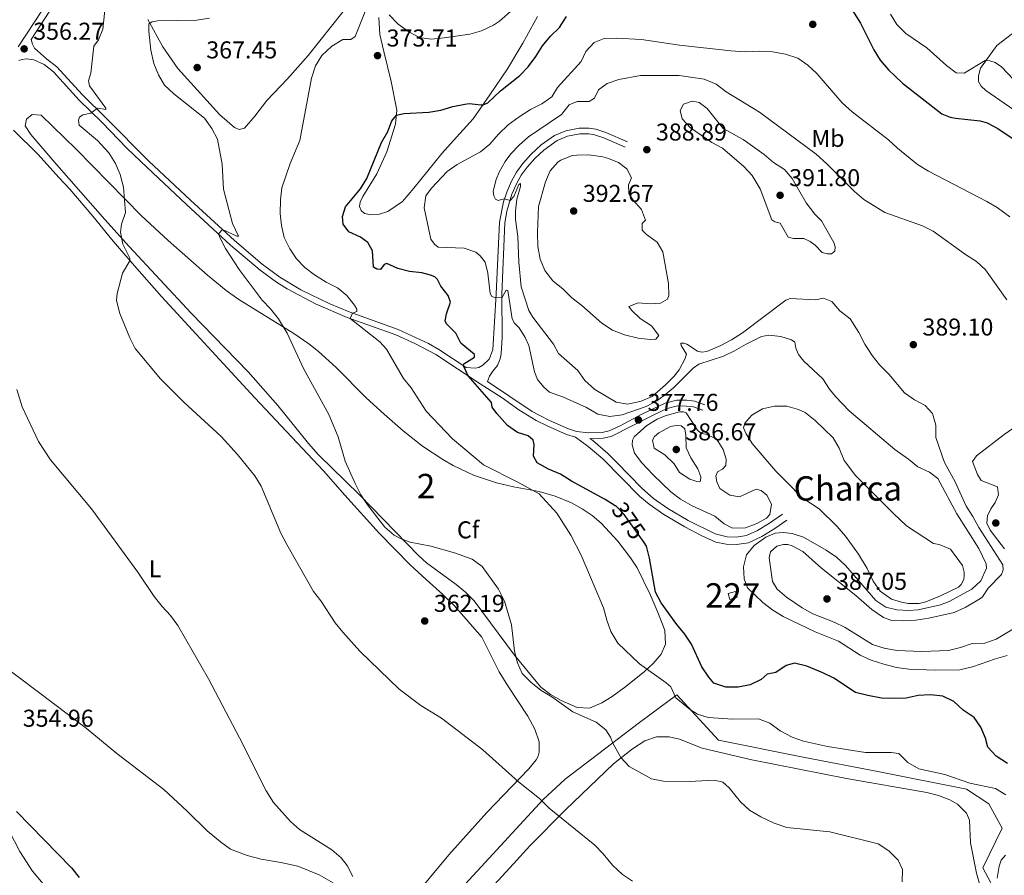
# Model space of a CAD drawing. Units: metres. Extents: x 601237 to 608165, y 692362 to 697091.
# Drawn here: x 602440 to 602845, y 695130 to 695481 of the extents above; entities that cross this region are included whole.
import ezdxf
from ezdxf.enums import TextEntityAlignment as Align

# ---------------------------------------------------------------- set-up
doc = ezdxf.new("R2010")
doc.units = ezdxf.units.M
doc.header["$MEASUREMENT"] = 0
for name, pattern in [('DGN Style 2', [86.57445, 51.94467, -34.62978]), ('DGN Style 3', [121.20423, 86.57445, -34.62978]), ('DGN Style 5', [60.602115, 25.972335, -34.62978])]:
    doc.linetypes.add(name, pattern=pattern)
for name, color, linetype, lineweight in [('Altimetria', 7, 'Continuous', 0), ('centroides', 7, 'Continuous', 0), ('Complex', 7, 'Continuous', 0), ('Edificios-construcciones', 7, 'Continuous', 0), ('Elem no vistos', 7, 'Continuous', 0), ('Entidades rusticas', 7, 'Continuous', 0), ('Hidrografía', 7, 'Continuous', 0), ('Viales-ffcc', 7, 'Continuous', 0), ('Zona arbolada', 7, 'Continuous', 0)]:
    doc.layers.add(name, color=color, linetype=linetype, lineweight=lineweight)
doc.styles.add('Style-Arial', font='txt')
doc.styles.add('Style-Arial Narrow', font='txt')
doc.styles.add('Style-Helvetica-Narrow-Oblique', font='txt')

# ---------------------------------------------------------------- blocks, each defined once
blk = doc.blocks.new('5PATER')
at = {"layer": 'Altimetria', "linetype": 'Continuous', "lineweight": 0}
h = blk.add_hatch(color=250, dxfattribs=at)
edge = h.paths.add_edge_path()
edge.add_ellipse((1.001171767711639e-08, 1.001171767711639e-08), major_axis=(-1.095731443231309, -1.110710700762829), ratio=0.999422240966032, start_angle=0, end_angle=360)

msp = doc.modelspace()

# ---------------------------------------------------------------- linework, layer by layer
at = {"layer": 'Altimetria', "color": 30, "linetype": 'Continuous', "lineweight": 30, "flags": 128}
for points, elevation in [([(602777.084, 695493.642), (602785.588, 695480.0320000001), (602791.1130000001, 695469.104), (602793.74, 695464.851), (602797.044, 695460.8189999999), (602802.811, 695455.4439999999), (602819.0079999999, 695442.798), (602822.4539999999, 695441.4280000001), (602824.652, 695440.9469999999), (602834.7579999999, 695439.8870000001), (602837.618, 695439.091), (602842.05, 695436.774), (602857.0449999999, 695426.787)], 375), ([(602684.79, 695281.699), (602680.601, 695284.243), (602666.7890000001, 695291.723), (602662.2209999999, 695294.719), (602657.3189999999, 695296.7050000001), (602652.716, 695299.2949999999), (602651.247, 695302.013), (602651.462, 695306.825), (602651.024, 695308.629), (602648.933, 695310.371), (602644.574, 695311.8260000001), (602640.5, 695314.7250000001), (602636.044, 695319.6070000001), (602634.254, 695322.156), (602633.906, 695324.1340000001), (602624.28, 695335.1089999999), (602622.399, 695339.2250000001), (602622.497, 695340.007), (602626.8589999999, 695342.757), (602626.9750000001, 695343.7849999999), (602621.3160000001, 695348.551), (602619.185, 695352.5989999999), (602615.399, 695356.5109999999), (602614.865, 695357.6499999999), (602615.4299999999, 695360.6000000001), (602617.051, 695365.348), (602616.118, 695368.044), (602613.037, 695371.983), (602611.777, 695374.662), (602610.56, 695375.7239999999), (602608.7720000001, 695376.46), (602605.247, 695377.396), (602600.1950000001, 695377.977), (602595.3530000001, 695379.2409999999), (602590.9169999999, 695381.2150000001), (602589.8090000001, 695380.7960000001), (602588.2280000001, 695378.804), (602586.7209999999, 695378.855), (602585.4140000001, 695379.744), (602584.9739999999, 695386.392), (602583.139, 695389.841), (602580.0109999999, 695392.091), (602575.3, 695394.2760000001), (602572.925, 695397.4580000001), (602572.7239999999, 695400.5930000001), (602573.9410000001, 695404.534), (602580.0260000001, 695411.9180000001), (602582.6610000001, 695416.223), (602588.712, 695431.031), (602591.2720000001, 695435.577), (602592.9310000001, 695439.932), (602594.8019999999, 695442.2679999999), (602597.871, 695442.9040000001), (602608.1300000001, 695443.3929999999), (602613.051, 695444.274), (602618.085, 695445.845), (602623.006, 695446.7790000001), (602624.743, 695446.9950000001), (602629.7239999999, 695446.4439999999), (602630.442, 695446.483), (602632.382, 695447.281), (602637.557, 695452.165), (602645.524, 695458.5320000001), (602648.9950000001, 695462.1300000001), (602652.132, 695466.2919999999), (602654.925, 695470.736), (602658.202, 695474.72), (602661.8500000001, 695478.2919999999), (602664.699, 695482.746)], 375), ([(602846.0249999999, 695175.773), (602841.341, 695178.743), (602837.9650000001, 695182.436), (602837.0109999999, 695186.1140000001), (602835.04, 695190.7), (602832.379, 695194.6799999999), (602827.8090000001, 695197.588), (602823.9750000001, 695201.182), (602819.4739999999, 695203.3630000001), (602814.3659999999, 695203.932), (602809.274, 695203.727), (602804.3160000001, 695202.604), (602799.277, 695202.4110000001), (602794.2579999999, 695202.632), (602788.5689999999, 695203.6400000001), (602783.598, 695204.8430000001), (602774.635, 695210.7450000001), (602770.1540000001, 695212.96), (602763.541, 695215.7209999999), (602758.5120000001, 695216.9539999999), (602755.105, 695215.9890000001), (602750.771, 695213.1510000001), (602747.223, 695212.4780000001), (602744.784, 695210.28), (602740.257, 695208.1130000001), (602735.253, 695207.054), (602730.254, 695207.1610000001), (602725.2849999999, 695208.753), (602723.219, 695211.2320000001), (602720.4439999999, 695215.3910000001), (602716.1359999999, 695224.7339999999), (602713.4040000001, 695228.922), (602710.048, 695232.9210000001), (602703.679, 695241.737), (602701.27, 695246.1340000001), (602698.929, 695260.165), (602697.6740000001, 695265.02), (602696.615, 695266.5260000001)], 375), ([(602438.618, 695155.95), (602461.203, 695132.798), (602464.395, 695128.923)], 350)]:
    msp.add_lwpolyline(points, dxfattribs=dict(at, elevation=elevation))
at = {"layer": 'Altimetria', "color": 30, "linetype": 'Continuous', "lineweight": 0, "flags": 128}
for points, elevation in [([(602691.8999999999, 695127.405), (602687.702, 695130.115), (602683.587, 695133.868), (602679.882, 695138.6300000001), (602676.3770000001, 695142.1980000001), (602657.648, 695157.4280000001), (602653.702, 695161.314), (602645.0430000001, 695168.1969999999), (602630.3600000001, 695181.288), (602613.345, 695194.3260000001), (602604.851, 695199.608), (602595.967, 695206.28), (602579.783, 695221.9310000001), (602572.78, 695229.6669999999), (602569.619, 695233.5800000001), (602563.8130000001, 695242.5819999999), (602560.689, 695246.4909999999), (602549.764, 695265.756), (602547.308, 695270.4029999999), (602539.236, 695289.75), (602536.6910000001, 695294.0360000001), (602529.476, 695302.7949999999), (602522.7660000001, 695310.1939999999), (602507.456, 695324.203), (602497.879, 695333.8260000001), (602487.503, 695346.274), (602485.192, 695350.7080000001), (602481.0719999999, 695360.753), (602479.7849999999, 695365.9920000001), (602480.0830000001, 695368.9739999999), (602482.246, 695377.284), (602485.19, 695382.317), (602485.2069999999, 695383.477), (602482.304, 695389.2620000001), (602481.4169999999, 695394.118), (602481.814, 695397.477), (602483.415, 695402.219), (602482.702, 695412.662), (602481.2690000001, 695417.8160000001), (602479.2919999999, 695422.4070000001), (602476.547, 695426.771), (602471.8999999999, 695431.7579999999), (602464.429, 695438.1710000001), (602464.1980000001, 695440.2339999999), (602464.5630000001, 695441.4469999999), (602465.882, 695442.4140000001), (602469.169, 695443.033), (602471.9240000001, 695445.0519999999), (602475.3389999999, 695444.51), (602475.4340000001, 695445.088), (602468.6950000001, 695454.3219999999), (602468.203, 695456.389), (602469.263, 695459.5050000001), (602470.4110000001, 695470.6259999999), (602472.4210000001, 695473.236), (602474.1669999999, 695477.5900000001), (602475.487, 695490.622)], 360), ([(602568.2790000001, 695470.523), (602572.8430000001, 695473.27), (602576.1510000001, 695473.396), (602577.8500000001, 695474.531), (602581.9739999999, 695484.8829999999)], 370), ([(602591.912, 695483.433), (602595.5889999999, 695479.5800000001), (602599.865, 695476.4439999999), (602604.2660000001, 695474.0860000001), (602609.104, 695473.5249999999), (602614.476, 695474.027), (602624.94, 695475.557), (602629.7550000001, 695476.8900000001), (602634.774, 695479.233), (602637.1399999999, 695480.862), (602645.1880000001, 695487.821)], 370), ([(602704.591, 695168.412), (602699.706, 695169.483), (602690.439, 695174.534), (602687.087, 695178.2350000001), (602683.821, 695184.1140000001), (602682.869, 695186.477), (602680.854, 695189.5519999999), (602677.0050000001, 695192.7450000001), (602667.301, 695196.942), (602658.6910000001, 695203.1869999999), (602654.3200000001, 695205.744), (602650.135, 695209.1699999999), (602646.5830000001, 695212.683), (602644.6240000001, 695217.1089999999), (602643.318, 695221.936), (602642.094, 695232.663), (602639.2990000001, 695242.4550000001), (602636.7490000001, 695247.426), (602630.031, 695256.737), (602625.9680000001, 695259.663), (602618.656, 695262.355), (602608.9269999999, 695265.04), (602600.5349999999, 695266.7660000001), (602596.784, 695268.067), (602593.848, 695269.5889999999), (602590.075, 695272.8700000001), (602582.9199999999, 695282.0160000001), (602580.22, 695286.2239999999), (602577.871, 695290.7609999999), (602573.807, 695300.0320000001), (602570.8840000001, 695309.9469999999), (602567.075, 695319.23), (602556.646, 695338.0560000001), (602549.9550000001, 695352.6540000001), (602546.3570000001, 695358.507), (602543.1100000001, 695362.615), (602539.6340000001, 695366.2110000001), (602530.193, 695378.8130000001), (602524.5020000001, 695387.412), (602522.354, 695391.727), (602521.709, 695393.409), (602523.3360000001, 695395.2180000001), (602529.264, 695392.423), (602529.967, 695392.494), (602527.4610000001, 695397.71), (602523.7450000001, 695411.7790000001), (602523.2339999999, 695422.0460000001), (602521.3459999999, 695432.348), (602518.953, 695436.736), (602515.9450000001, 695440.9539999999), (602503.344, 695450.939), (602499.51, 695454.504), (602496.994, 695458.824), (602495.092, 695463.5279999999), (602493.919, 695468.913), (602493.017, 695476.699), (602493.1200000001, 695479.801), (602494.4369999999, 695480.652), (602496.6470000001, 695480.997), (602512.719, 695481.314), (602518.0390000001, 695482.165)], 365), ([(602797.986, 695483.7139999999), (602800.561, 695479.429), (602804.2620000001, 695475.808), (602812.8470000001, 695469.8570000001), (602820.9990000001, 695462.642), (602824.9890000001, 695459.631), (602828.203, 695459.4340000001), (602836.783, 695464.672), (602838.747, 695464.612), (602840.963, 695463.872), (602843.5020000001, 695462.1130000001), (602853.2409999999, 695451.7620000001)], 370), ([(602704.94, 695326.9450000001), (602701.9210000001, 695324.7849999999), (602697.5090000001, 695322.4310000001), (602687.655, 695319.047), (602682.5120000001, 695318.3670000001), (602677.6000000001, 695319.2849999999), (602672.994, 695322.044), (602663.4550000001, 695326.2720000001), (602657.773, 695328.385), (602655.4820000001, 695330.419), (602652.8289999999, 695333.503), (602651.601, 695336.7690000001), (602649.264, 695347.592), (602647.773, 695350.804), (602645.2790000001, 695354.784), (602643.334, 695356.6980000001), (602642.4040000001, 695358.5390000001), (602640.629, 695370.108), (602639.9639999999, 695370.291), (602638.1170000001, 695367.088), (602635.2420000001, 695367.2450000001), (602634.071, 695367.692), (602633.398, 695368.9369999999), (602632.4469999999, 695377.21), (602631.369, 695381.763), (602629.29, 695384.4029999999), (602627.4550000001, 695385.8800000001), (602622.7280000001, 695387.5150000001), (602611.939, 695387.99), (602610.507, 695389.2), (602608.942, 695391.311), (602606.199, 695404.0830000001), (602606.936, 695409.0279999999), (602609.304, 695412.217), (602615.726, 695419.027), (602619.794, 695421.935), (602629.3600000001, 695427.21), (602633.2380000001, 695430.365), (602636.8319999999, 695434.44), (602640.7150000001, 695438.212), (602645.2590000001, 695441.51), (602650.0009999999, 695444.5150000001), (602654.5889999999, 695446.9140000001), (602658.662, 695449.8119999999), (602660.98, 695453.608), (602670.7930000001, 695464.254), (602672.709, 695468.3740000001), (602676.098, 695472.038), (602680.2110000001, 695473.689), (602685.2609999999, 695473.9340000001), (602695.527, 695473.395), (602711.148, 695471.0349999999), (602732.3640000001, 695468.611), (602738.196, 695468.2339999999), (602743.8840000001, 695468.4709999999), (602749.4510000001, 695468.3030000001), (602754.8019999999, 695467.355), (602759.7949999999, 695465.658), (602763.902, 695462.8060000001), (602767.5860000001, 695459.2860000001), (602778.1070000001, 695447.2320000001), (602782.1340000001, 695443.5490000001), (602797.1570000001, 695432.139), (602800.784, 695428.6969999999), (602809.051, 695421.9199999999), (602813.5149999999, 695419.179), (602837.595, 695406.78), (602841.7649999999, 695404.227), (602846.959, 695400.439)], 380), ([(602845.308, 695162.8729999999), (602841.033, 695165.49), (602830.5390000001, 695167.629), (602820.3119999999, 695171.1540000001), (602809.5279999999, 695173.544), (602805.0419999999, 695176.19), (602801.355, 695179.898), (602798.257, 695180.2919999999), (602787.642, 695180.301), (602772.0719999999, 695182.6440000001), (602762.1570000001, 695184.8770000001), (602757.466, 695186.6059999999), (602752.619, 695189.192), (602748.372, 695192.27), (602743.699, 695194.0490000001), (602733.0830000001, 695194), (602722.913, 695194.6329999999), (602718.6399999999, 695196.037), (602715.6780000001, 695197.7620000001), (602709.689, 695202.7509999999), (602707.6939999999, 695207.1880000001), (602705.747, 695208.899), (602694.7220000001, 695216.658), (602685.913, 695225.1969999999), (602683.024, 695229.966), (602681.26, 695234.645), (602679.932, 695239.737), (602670.8330000001, 695261.3300000001), (602666.574, 695269.5619999999), (602660.788, 695278.5789999999), (602653.537, 695286.5150000001), (602644.7150000001, 695291.3800000001), (602630.6869999999, 695298.5020000001), (602617.9029999999, 695309.1910000001), (602607.0179999999, 695320.5109999999), (602600.892, 695330.1470000001), (602597.736, 695334.0290000001), (602590.7690000001, 695346.0719999999), (602587.9990000001, 695349.0120000001), (602575.7490000001, 695358.6769999999), (602576.713, 695360.797), (602578.5800000001, 695361.5120000001), (602578.581, 695362.423), (602577.6329999999, 695364.183), (602574.389, 695368.0989999999), (602570.6100000001, 695371.3060000001), (602565.9310000001, 695373.591), (602561.142, 695376.598), (602557.1640000001, 695379.6429999999), (602553.754, 695383.115), (602551.061, 695387.328), (602548.7490000001, 695391.9469999999), (602547.612, 695396.8160000001), (602547.1089999999, 695401.8700000001), (602547.175, 695407.4280000001), (602547.675, 695412.4040000001), (602551.1300000001, 695422.31), (602555.1880000001, 695431.878), (602559.9099999999, 695457.477), (602561.52, 695462.4709999999), (602564.121, 695466.74), (602568.2790000001, 695470.523)], 370), ([(602643.7490000001, 695399.318), (602643.7409999999, 695402.7690000001), (602644.2930000001, 695407.737), (602645.8319999999, 695412.919), (602645.821, 695414.1950000001), (602645.0889999999, 695413.6840000001), (602643.152, 695408.817), (602641.5590000001, 695407.1059999999), (602639.2250000001, 695407.7890000001), (602638.0160000001, 695407.598), (602636.6680000001, 695407.0900000001), (602635.575, 695407.703), (602634.8060000001, 695409.037), (602634.649, 695411.0050000001), (602635.788, 695415.837), (602637.024, 695418.7960000001), (602639.5290000001, 695423.1680000001), (602641.8899999999, 695426.2949999999), (602645.344, 695429.909), (602649.098, 695433.256), (602662.717, 695442.4950000001), (602665.8200000001, 695446.452), (602669.1470000001, 695447.8829999999), (602674.048, 695447.8119999999), (602676.2150000001, 695449.26), (602677.831, 695452.659), (602681.4070000001, 695455.2749999999), (602686.244, 695456.8289999999), (602695.1159999999, 695458.585), (602711.095, 695458.4979999999), (602721.2790000001, 695457.0179999999), (602726.2320000001, 695454.9029999999), (602730.369, 695451.8430000001), (602744.0160000001, 695443.467), (602767.348, 695426.203), (602771.743, 695422.284), (602783.142, 695410.7849999999), (602786.9809999999, 695407.5390000001), (602795.6610000001, 695402.2650000001), (602811.041, 695396.719), (602815.533, 695394.513), (602828.7069999999, 695384.919), (602833.334, 695382.038), (602836.946, 695378.5789999999), (602845.7509999999, 695366.3119999999)], 385), ([(602764.9180000001, 695390.3389999999), (602762.297, 695391.595), (602758.061, 695391.4820000001), (602755.837, 695392.1240000001), (602752.585, 695397.827), (602750.3300000001, 695398.3230000001), (602749.182, 695399.152), (602744.3289999999, 695411.956), (602741.095, 695417.4839999999), (602737.6969999999, 695421.1869999999), (602728.902, 695428.6529999999), (602724.5079999999, 695431.0449999999), (602715.712, 695437.0530000001), (602712.227, 695440.729), (602711.4639999999, 695444.104), (602712.777, 695446.6950000001), (602716.3640000001, 695448.0349999999), (602719.284, 695447.3840000001), (602722.5260000001, 695444.929), (602729.1070000001, 695436.8), (602737.315, 695432.199), (602746.0349999999, 695426.084), (602749.844, 695422.78), (602754.298, 695419.9310000001), (602757.578, 695416.149), (602763.263, 695406.169), (602766.763, 695401.5360000001), (602769.5360000001, 695398.7690000001), (602774.5700000001, 695389.908), (602775.2110000001, 695388.1300000001), (602775.0120000001, 695386.3630000001), (602773.662, 695385.281), (602771.9210000001, 695385.219), (602769.8119999999, 695385.801), (602766.9539999999, 695388.743), (602764.9180000001, 695390.3389999999)], 390), ([(602691.4269999999, 695416.4650000001), (602690.2820000001, 695413.524), (602690.3470000001, 695410.0419999999), (602692.105, 695407.2320000001), (602695.588, 695403.469), (602697.206, 695399.037), (602695.8530000001, 695397.723), (602695.8700000001, 695394.9380000001), (602697.584, 695393.115), (602702.0050000001, 695389.977), (602704.385, 695386.1140000001), (602706.631, 695373.03), (602706.801, 695368.03), (602706.2490000001, 695366.6540000001), (602703.44, 695364.9550000001), (602699.2590000001, 695364.6680000001), (602694.219, 695365.1470000001), (602690.4269999999, 695363.6359999999), (602691.449, 695362.1130000001), (602694.9920000001, 695358.5830000001), (602699.649, 695355.6130000001), (602702.666, 695351.625), (602701.4839999999, 695350.1340000001), (602699.162, 695349.994), (602694.2, 695350.588), (602688.6229999999, 695351.865), (602683.716, 695353.841), (602679.274, 695356.76), (602671.057, 695363.9180000001), (602666.869, 695367.111), (602663.3260000001, 695370.7590000001), (602659.1399999999, 695374.1259999999), (602655.78, 695378.409), (602653.953, 695383.064), (602653.007, 695388.2919999999), (602652.8160000001, 695393.9979999999), (602653.2919999999, 695404.6699999999), (602656.077, 695414.8330000001), (602658.057, 695419.328), (602661.314, 695423.091), (602662.3559999999, 695423.791), (602667.074, 695425.5900000001), (602668.9410000001, 695425.841), (602673.943, 695425.871), (602679.6170000001, 695425.094), (602681.6259999999, 695424.6130000001), (602686.1599999999, 695422.835), (602689.5090000001, 695420.206), (602691.4269999999, 695416.4650000001)], 389.9999999999999), ([(602761.925, 695262.834), (602769.507, 695255.959), (602783.6470000001, 695244.7280000001), (602790.2050000001, 695239.006), (602795.0889999999, 695235.774), (602798.435, 695234.507), (602803.433, 695234.3740000001), (602808.4140000001, 695234.652), (602813.733, 695235.4450000001), (602824.0930000001, 695237.8459999999), (602828.6740000001, 695239.8200000001), (602834.8770000001, 695243.5), (602835.7, 695244.2320000001), (602838.014, 695247.7660000001), (602843.6059999999, 695253.399), (602844.185, 695255.304), (602844.0700000001, 695257.3360000001), (602834.229, 695272.706), (602831.801, 695277.2660000001), (602829.051, 695281.443), (602824.524, 695291.4380000001), (602820.1170000001, 695299.507), (602816.581, 695309.6799999999), (602816.5970000001, 695314.756), (602815.189, 695319.6200000001), (602812.2479999999, 695322.8530000001), (602807.844, 695325.1499999999), (602803.7390000001, 695328.081), (602797.1810000001, 695335.804), (602793.436, 695339.5419999999), (602790.3470000001, 695343.4720000001), (602787.3500000001, 695348.0460000001), (602784.899, 695352.8630000001), (602781.327, 695358.483), (602777.112, 695361.851), (602773.862, 695365.6969999999), (602770.4280000001, 695366.936), (602767.0560000001, 695366.3759999999), (602756.6799999999, 695366.9040000001), (602754.871, 695366.118), (602737.1000000001, 695352.6869999999), (602732.592, 695349.852), (602728.1570000001, 695347.544), (602722.4010000001, 695345.0989999999), (602720.3659999999, 695344.8090000001), (602718.574, 695345.2409999999), (602714.237, 695348.1470000001), (602712.994, 695348.4550000001), (602711.7180000001, 695348.4439999999), (602711.908, 695347.5719999999), (602714.06, 695343.915), (602713.422, 695341.9809999999), (602711.006, 695337.5530000001), (602709.027, 695334.881), (602705.4780000001, 695331.3570000001), (602699.9739999999, 695326.631), (602695.402, 695324.622), (602690.0090000001, 695323.469), (602685.176, 695324.206), (602676.412, 695329.4709999999), (602672.254, 695333.1240000001), (602669.3570000001, 695337.314), (602661.4240000001, 695344.3030000001), (602659.4199999999, 695348.044), (602650.9199999999, 695359.1840000001), (602649.21, 695361.969), (602646.1769999999, 695371.656), (602645.1259999999, 695381.7320000001), (602644.692, 695392.4010000001), (602643.7490000001, 695399.318)], 385), ([(602825.24, 695278.3389999999), (602817.413, 695292.8859999999), (602814.0279999999, 695295.4580000001), (602809.158, 695297.6170000001), (602805.3559999999, 695300.8659999999), (602799.7479999999, 695304.801), (602780.9820000001, 695320.649), (602775.355, 695326.618), (602772.875, 695329.6410000001), (602770.075, 695333.7860000001), (602762.253, 695341.1070000001), (602760.176, 695343.8630000001), (602758.967, 695346.4909999999), (602758.538, 695348.905), (602757.277, 695349.9380000001), (602752.916, 695351.22), (602747.9299999999, 695351.773), (602744.969, 695351.2479999999), (602738.5530000001, 695348.146), (602733.8330000001, 695345.29), (602729.3230000001, 695343.1270000001), (602719.1370000001, 695339.935), (602716.764, 695338.2590000001), (602708.699, 695330.139), (602704.94, 695326.9450000001)], 380), ([(602438.754, 695329.3940000001), (602440.977, 695322.273), (602447.6939999999, 695308.0530000001), (602452.6100000001, 695300.5249999999), (602469.5320000001, 695280.3940000001), (602488.5989999999, 695254.3800000001), (602495.2990000001, 695244.422), (602498.5160000001, 695240.2280000001), (602501.935, 695236.5800000001), (602504.956, 695232.406), (602517.588, 695210.534), (602530.388, 695186.2250000001), (602541.2990000001, 695164.442), (602544.273, 695159.645), (602551.2609999999, 695151.8729999999), (602555.0449999999, 695148.6159999999), (602568.3, 695140.212), (602572.0689999999, 695136.8829999999), (602574.581, 695133.754), (602576.926, 695129.337)], 355), ([(602697.719, 695314.6880000001), (602701.9950000001, 695317.247), (602705.318, 695318.696), (602711.2010000001, 695320.321), (602712.825, 695320.298), (602713.949, 695319.8459999999), (602718.632, 695312.76), (602720.034, 695311.463), (602721.828, 695311.1470000001), (602726.408, 695309.1529999999), (602729.1240000001, 695304.825), (602730.3200000001, 695300.756), (602730.2250000001, 695298.2350000001), (602728.8389999999, 695296.6599999999), (602726.881, 695295.673), (602726.0719999999, 695293.8859999999), (602726.53, 695291.443), (602727.7960000001, 695288.7860000001), (602731.929, 695285.9809999999), (602735.925, 695285.3319999999), (602742.6710000001, 695288.541), (602744.781, 695287.9880000001), (602747.102, 695286.0689999999), (602748.99, 695282.3), (602748.378, 695278.075), (602746.935, 695276.587), (602742.9880000001, 695274.4110000001), (602738.325, 695272.5989999999), (602733.0290000001, 695272.4909999999), (602729.5279999999, 695274.23), (602725.6880000001, 695277.433), (602716.3640000001, 695281.672), (602711.56, 695284.321), (602707.568, 695287.337), (602700.3840000001, 695294.4210000001), (602695.6680000001, 695299.2590000001), (602692.7150000001, 695303.2930000001), (602691.744, 695306.6540000001), (602691.8589999999, 695308.595), (602692.6059999999, 695310.0630000001), (602697.719, 695314.6880000001)], 380), ([(602707.5449999999, 695314.1980000001), (602710.0179999999, 695314.713), (602711.9010000001, 695314.5689999999), (602713.4480000001, 695313.2420000001), (602713.845, 695310.6259999999), (602713.9439999999, 695305.462), (602715.828, 695301.4029999999), (602718.692, 695296.895), (602720.006, 695293.54), (602719.8940000001, 695291.8019999999), (602718.7, 695291.4709999999), (602715.44, 695292.621), (602711.226, 695295.3119999999), (602709.006, 695298.95), (602705.2010000001, 695302.5430000001), (602700.8030000001, 695305.3049999999), (602700.1270000001, 695308.6499999999), (602700.902, 695310.118), (602702.6359999999, 695311.6880000001), (602707.5449999999, 695314.1980000001)], 385), ([(602844.77, 695264.0220000001), (602838.848, 695271.6200000001), (602837.527, 695274.5390000001), (602837.861, 695277.5800000001), (602839.237, 695280.4310000001), (602840.898, 695282.959), (602842.3659999999, 695286.2150000001), (602841.9199999999, 695289.47), (602835.229, 695292.033), (602833.7, 695294.578), (602831.6300000001, 695299.8289999999), (602833.2579999999, 695302.125), (602844.6399999999, 695310.9880000001), (602848.273, 695313.45)], 390), ([(602845.8800000001, 695220.0800000001), (602841.0519999999, 695218.7760000001), (602831.602, 695215.5020000001), (602826.4780000001, 695214.155), (602816.284, 695214.041), (602805.4280000001, 695214.548), (602800.4610000001, 695215.125), (602795.2490000001, 695216.527), (602790.021, 695218.165), (602785.4469999999, 695220.1869999999), (602776.592, 695226.075), (602766.902, 695229.842), (602753.8260000001, 695236.1799999999), (602749.5260000001, 695238.73), (602745.4839999999, 695241.8729999999), (602739.118, 695247.9369999999), (602737.7790000001, 695251.5819999999), (602737.5549999999, 695256.578), (602738.6780000001, 695261.517), (602741.953, 695265.3559999999), (602746.642, 695268.71), (602750.554, 695270.452), (602753.835, 695270.6939999999), (602757.4839999999, 695270.3219999999), (602762.2309999999, 695268.7509999999), (602771.48, 695263.477), (602775.787, 695260.4850000001), (602779.5, 695257.1359999999), (602791.8570000001, 695242.7039999999), (602796.038, 695239.962), (602800.5889999999, 695238.8360000001), (602805.3130000001, 695238.564), (602809.291, 695238.913), (602818.5109999999, 695240.9580000001), (602822.102, 695242.294), (602831.3400000001, 695247.3219999999), (602835.0160000001, 695250.807), (602837.4110000001, 695255.993), (602837.3219999999, 695257.8500000001), (602834.2139999999, 695264.146), (602825.24, 695278.3389999999)], 380), ([(602851.2520000001, 695232.666), (602841.3940000001, 695226.8929999999), (602836.689, 695225.196), (602831.5519999999, 695225.0549999999), (602826.756, 695223.3870000001), (602821.709, 695222.202), (602810.7509999999, 695221.7990000001), (602800.568, 695222.1400000001), (602795.369, 695223.1240000001), (602790.5930000001, 695224.6059999999), (602779.338, 695231.6229999999), (602774.8330000001, 695233.7930000001), (602765.97, 695237.2949999999), (602761.5800000001, 695239.692), (602755.1270000001, 695244.0689999999), (602751.3189999999, 695247.4310000001), (602749.362, 695250.476), (602748.0830000001, 695260.2679999999), (602748.554, 695262.756), (602751.1699999999, 695265.125), (602753.9040000001, 695265.6939999999), (602755.7320000001, 695265.726), (602757.523, 695265.2069999999), (602761.925, 695262.834)], 385), ([(602802.7180000001, 695127.135), (602802.825, 695132.135), (602801.048, 695136.006), (602797.2180000001, 695139.861), (602792.8230000001, 695142.767), (602772.943, 695147.645), (602755.385, 695149.415), (602750.104, 695151.1259999999), (602744.6059999999, 695153.8219999999), (602739.9469999999, 695156.5290000001), (602736.253, 695159.9010000001), (602731.5530000001, 695165.6710000001), (602728.949, 695168.087), (602725.625, 695168.889), (602715.2039999999, 695168.2579999999), (602704.591, 695168.412)], 365), ([(602841.764, 695128.585), (602842.612, 695133.4909999999), (602843.379, 695135.9280000001), (602845.209, 695138.1059999999)], 370)]:
    msp.add_lwpolyline(points, dxfattribs=dict(at, elevation=elevation))
at = {"layer": 'Complex', "color": 142, "linetype": 'Continuous', "lineweight": 0, "elevation": 377.24, "flags": 128}
msp.add_lwpolyline([(602755.507, 695291.284), (602761.435, 695285.064), (602768.588, 695280.348), (602775.996, 695273.193), (602779.477, 695269.227), (602784.733, 695261.7110000001), (602788.3319999999, 695255.916), (602790.8230000001, 695250.689), (602793.7509999999, 695246.6000000001), (602798.315, 695243.314), (602802.5009999999, 695241.9780000001), (602805.149, 695241.547), (602809.6570000001, 695241.4240000001), (602812.423, 695242.21), (602818.5360000001, 695244.703), (602825.8670000001, 695248.2220000001), (602826.9269999999, 695249.308), (602828.03, 695251.395), (602828.169, 695252.9739999999), (602828.19, 695254.4240000001), (602827.4750000001, 695257.0730000001), (602822.5689999999, 695263.801), (602817.8840000001, 695265.682), (602815.585, 695266.179), (602804.5390000001, 695273.4739999999), (602799.1880000001, 695278.4539999999), (602783.608, 695294.0519999999), (602778.8260000001, 695300.27), (602776.898, 695305.2860000001), (602774.307, 695309.646), (602767.0279999999, 695316.669), (602762.871, 695319.977), (602760.047, 695321.2660000001), (602755.338, 695322.5519999999), (602750.2350000001, 695322.655), (602745.317, 695321.538), (602740.8840000001, 695318.8470000001), (602738.0390000001, 695315.6400000001), (602737.4750000001, 695313.7479999999), (602738.541, 695311.2960000001), (602741.1070000001, 695307.213), (602750.7320000001, 695295.9510000001)], close=True, dxfattribs=at)
at = {"layer": 'Complex', "color": 92, "linetype": 'DGN Style 3', "lineweight": 0}
msp.add_polyline3d([(602626.4569999999, 695294.271, 370.114), (602618.203, 695298.1869999999, 369.799), (602613.848, 695300.6599999999, 369.666), (602605.5160000001, 695306.1950000001, 369.462), (602597.6300000001, 695312.4110000001, 369.304), (602589.7520000001, 695319.277, 369.159), (602582.4569999999, 695326.0889999999, 369.034), (602570.1140000001, 695338.452, 369.024), (602562.754, 695345.1089999999, 367.716), (602558.851, 695348.1840000001, 367.143), (602552.594, 695352.496, 366.835), (602530.084, 695366.4099999999, 365.252), (602524.9040000001, 695370.176, 364.916), (602517.145, 695376.4610000001, 364.422), (602501.033, 695390.703, 363.237), (602490.061, 695400.881, 362.321), (602463.2390000001, 695428.283, 359.661), (602448.844, 695442.158, 359.04), (602445.078, 695442.4450000001, 359.04), (602442.702, 695440.6229999999, 359.04), (602442.1969999999, 695437.788, 359.04), (602444.496, 695434.304, 359.04), (602455.263, 695421.8060000001, 359.69), (602474.923, 695399.2949999999, 362.408), (602484.9809999999, 695388.209, 363.362), (602510.4839999999, 695360.837, 364.172), (602533.872, 695336.764, 365.852), (602546.0630000001, 695322.8289999999, 366.45), (602558.6359999999, 695307.283, 367.099), (602562.673, 695302.7490000001, 367.143), (602579.5970000001, 695286.1410000001, 367.143), (602604.078, 695261.1270000001, 367.143), (602607.2579999999, 695258.254, 367.143), (602619.4310000001, 695249.342, 367.143), (602623.287, 695246.1669999999, 367.143), (602626.75, 695242.5830000001, 367.143), (602643.3219999999, 695220.314, 367.638), (602654.2250000001, 695207.081, 367.979), (602658.1680000001, 695204.0689999999, 367.97), (602662.5930000001, 695201.658, 367.932), (602669.1769999999, 695198.736, 368.002), (602674.1370000001, 695198.419, 368.223), (602679.26, 695200.663, 368.542), (602683.538, 695203.2860000001, 368.89), (602689.1410000001, 695207.361, 369.467), (602696.79, 695213.5179999999, 370.726), (602700.311, 695216.8910000001, 371.564), (602703.6669999999, 695220.699, 372.545), (602705.466, 695224.733, 373.625), (602705.23, 695230.4510000001, 375.246), (602704.247, 695232.9480000001, 375.805), (602702.01, 695238.413, 376.363), (602699.121, 695245.2250000001, 376.177), (602693.729, 695256.108, 375.465), (602690.9890000001, 695260.2779999999, 375.353), (602685.7790000001, 695267.145, 375.175), (602678.9550000001, 695274.453, 374.975), (602675.2720000001, 695277.5989999999, 374.773), (602671.193, 695280.4580000001, 374.461), (602666.8090000001, 695282.896, 374.165), (602660.0619999999, 695285.604, 373.895), (602653.4469999999, 695287.469, 373.085), (602643.0050000001, 695289.3900000001, 371.734), (602635.9310000001, 695291.0789999999, 370.883)], close=True, dxfattribs=at)
msp.add_polyline3d([(602835.9839999999, 695120.986, 370.969), (602833.287, 695130.6370000001, 370.114), (602830.8570000001, 695143.085, 370.114), (602830.354, 695152.3729999999, 370.114), (602829.1329999999, 695155.328, 370.114), (602825.4610000001, 695158.9410000001, 370.114), (602822.2749999999, 695160.7479999999, 369.957), (602817.676, 695162.621, 369.441), (602812.8870000001, 695163.8219999999, 369.033), (602779.781, 695169.6229999999, 368.03), (602740.993, 695177.23, 367.953), (602720.4839999999, 695181.9580000001, 367.953), (602711.2309999999, 695185.7760000001, 367.953), (602706.963, 695186.6610000001, 367.953), (602701.7930000001, 695186.621, 367.953), (602696.95, 695184.997, 367.953), (602691.8470000001, 695181.7620000001, 367.651), (602684.105, 695175.6100000001, 366.397), (602664.2790000001, 695156.646, 363.472), (602649.7209999999, 695141.844, 361.575), (602642.9099999999, 695134.537, 361.219), (602625.996, 695116.121, 361.07)], dxfattribs=at)
at = {"layer": 'Complex', "color": 1, "linetype": 'Continuous', "lineweight": 0}
msp.add_3dface([(602731.165, 695245.5689999999, 381.804), (602731.858, 695243.1799999999, 381.156), (602734.959, 695244.0800000001, 381.113), (602734.2660000001, 695246.469, 381.761)], dxfattribs=at)
at = {"layer": 'Edificios-construcciones', "color": 1, "linetype": 'Continuous', "lineweight": 0, "extrusion": (0.0826343985885296, -0.2384905456869084, 0.9676227652282023), "elevation": -115633.7255646211, "flags": 128}
msp.add_lwpolyline([(797132.38523963, 444814.7998492286), (797135.6099917337, 444814.6294852949), (797135.482656064, 444812.0621404353), (797132.2579039603, 444812.232504369), (797132.38523963, 444814.7998492286)], dxfattribs=at)
at = {"layer": 'Edificios-construcciones', "color": 250, "linetype": 'DGN Style 2', "lineweight": 0}
msp.add_polyline3d([(602605.469, 695107.1669999999, 356.343), (602629.658, 695133.179, 357.693), (602655.2080000001, 695160.97, 360.394), (602664.2039999999, 695169.2790000001, 361.745), (602694.1769999999, 695192.1329999999, 366.606), (602710.0970000001, 695203.9380000001, 370.657), (602727.28, 695185.2820000001, 368.712), (602762.04, 695178.3090000001, 369.252), (602793.3929999999, 695172.3430000001, 368.442), (602829.1939999999, 695165.1229999999, 369.522), (602838.4180000001, 695159.189, 369.522), (602843.8400000001, 695149.162, 369.522), (602835.916, 695132.774, 368.442), (602851.6610000001, 695103.3330000001, 372.277)], dxfattribs=at)
at = {"layer": 'Elem no vistos', "color": 27, "linetype": 'DGN Style 5', "lineweight": 30, "elevation": 375, "flags": 128}
msp.add_lwpolyline([(602696.615, 695266.5260000001), (602688.5160000001, 695278.037), (602684.986, 695281.5800000001), (602684.79, 695281.699)], dxfattribs=at)
at = {"layer": 'Entidades rusticas', "color": 92, "linetype": 'Continuous', "lineweight": 0}
for points in [[(602573.006, 695484.868, 368.601), (602558.588, 695466.7180000001, 368.601), (602550.0970000001, 695457.183, 368.601), (602541.557, 695448.288, 368.331), (602536.56, 695441.7479999999, 367.521), (602532.341, 695436.8200000001, 366.981), (602530.129, 695436.301, 366.981), (602528.256, 695437.1410000001, 366.981)], [(602528.256, 695437.1410000001, 366.981), (602522.2409999999, 695442.3330000001, 366.981), (602504.9140000001, 695461.466, 366.981), (602498.7490000001, 695470.314, 366.981), (602492.6470000001, 695481.4820000001, 364.82)], [(602581.679, 695401.869, 375.949), (602580.3330000001, 695403.078, 375.949), (602579.6030000001, 695404.712, 375.949), (602579.977, 695406.5050000001, 375.949), (602581.0830000001, 695408.78, 375.949), (602586.787, 695418.095, 375.949), (602590.9510000001, 695427.1699999999, 375.949), (602594.463, 695438.5279999999, 375.354), (602594.9809999999, 695444.2339999999, 374.814), (602592.717, 695456.101, 374.274), (602589.5900000001, 695468.443, 373.194), (602588.067, 695475.3970000001, 372.113), (602587.6170000001, 695482.3940000001, 371.033)], [(602652.811, 695482.798, 370.818), (602646.763, 695471.807, 372.168), (602640.462, 695461.3119999999, 373.248), (602633.288, 695450.598, 374.329), (602626.415, 695440.663, 375.949), (602619.49, 695433.1939999999, 377.57), (602613.4480000001, 695426.524, 378.11), (602601.9580000001, 695412.247, 378.38), (602597.2949999999, 695406.747, 377.03), (602591.2620000001, 695402.6869999999, 376.759), (602587.881, 695401.547, 376.489), (602584.4539999999, 695401.2490000001, 375.949), (602581.679, 695401.869, 375.949)], [(602848.5830000001, 695444.46, 371.952), (602837.182, 695452.3049999999, 371.897), (602835.237, 695454.132, 371.897), (602834.105, 695456.091, 371.627), (602834.081, 695458.4410000001, 371.087), (602834.9680000001, 695461.5889999999, 370.277), (602841.5989999999, 695470.8030000001, 369.467), (602848.1089999999, 695475.7550000001, 367.576)], [(602437.4550000001, 695436.0120000001, 354.924), (602447.548, 695426.0190000001, 356.14), (602456.112, 695416.584, 356.14), (602460.5260000001, 695411.7490000001, 357.49), (602470.05, 695400.723, 357.922), (602478.398, 695390.436, 359.003), (602487.1699999999, 695380.3459999999, 360.218), (602498.254, 695367.713, 360.758), (602517.24, 695347.0190000001, 361.028), (602536.673, 695326.0860000001, 362.244), (602564.8049999999, 695296.0800000001, 362.379), (602573.591, 695285.99, 362.784), (602587.78, 695270.4410000001, 363.864), (602600.4380000001, 695257.379, 363.864), (602606.9920000001, 695251.3090000001, 363.864), (602613.8929999999, 695245.1769999999, 362.784), (602618.726, 695240.4950000001, 362.784), (602629.908, 695227.629, 362.244), (602637.0970000001, 695213.371, 361.703), (602640.581, 695207.665, 361.433), (602648.8389999999, 695195.131, 361.433), (602651.7209999999, 695189.869, 361.163), (602653.53, 695184.6510000001, 361.163), (602653.5560000001, 695180.416, 360.893), (602653.125, 695178.7110000001, 360.893), (602652.3200000001, 695177.186, 360.893), (602649.2790000001, 695173.517, 360.623), (602632.023, 695155.612, 358.192), (602616.4269999999, 695138.1470000001, 356.842), (602600.9299999999, 695119.578, 355.221)], [(602372.629, 695252.976, 350.333), (602364.274, 695240.8870000001, 350.062), (602359.0730000001, 695228.288, 349.251), (602358.584, 695222.581, 348.981), (602358.4240000001, 695207.56, 348.171), (602359.683, 695190.429, 347.9), (602360.3400000001, 695187.78, 347.9), (602361.8430000001, 695185.3800000001, 347.9), (602367.507, 695181.9920000001, 347.9), (602378.8770000001, 695178.085, 347.9), (602386.3030000001, 695174.1200000001, 347.9), (602393.8, 695169.1089999999, 347.9), (602403.8970000001, 695159.4199999999, 347.36), (602414.3060000001, 695149.2050000001, 347.36), (602415.6370000001, 695149.0120000001, 347.36), (602417.379, 695153.105, 347.63), (602420.683, 695154.9709999999, 347.9), (602425.263, 695154.788, 347.9), (602429.6240000001, 695153.507, 348.171), (602432.467, 695151.551, 348.171), (602435.6340000001, 695147.996, 348.171), (602440.0079999999, 695139.5800000001, 347.9), (602445.1969999999, 695131.4410000001, 346.82), (602453.324, 695121.868, 346.28)], [(602568.81, 695126.628, 354.545), (602563.0149999999, 695129.99, 354.545), (602554.321, 695133.4809999999, 354.545), (602547.3090000001, 695134.9750000001, 354.68), (602539.297, 695136.4539999999, 355.221), (602533.503, 695137.9310000001, 355.356), (602526.682, 695140.5530000001, 355.356), (602522.4480000001, 695143.558, 355.356), (602517.06, 695148.0160000001, 355.356), (602508.8530000001, 695156.0819999999, 355.896), (602499.1799999999, 695165.0109999999, 355.491), (602479.8770000001, 695179.865, 354.68), (602467.2520000001, 695190.287, 354.41), (602419.6710000001, 695226.101, 352.52), (602409.699, 695232.467, 352.25), (602399.352, 695237.925, 351.709), (602393.104, 695241.091, 351.709), (602380.372, 695249.092, 350.764), (602372.629, 695252.976, 350.333)]]:
    msp.add_polyline3d(points, dxfattribs=at)
at = {"layer": 'Hidrografía', "color": 142, "linetype": 'Continuous', "lineweight": 0, "elevation": 377.24, "flags": 128}
msp.add_lwpolyline([(602755.507, 695291.284), (602750.7320000001, 695295.9510000001), (602741.1070000001, 695307.213), (602738.541, 695311.2960000001), (602737.4750000001, 695313.7479999999), (602738.0390000001, 695315.6400000001), (602740.8840000001, 695318.8470000001), (602745.317, 695321.538), (602750.2350000001, 695322.655), (602755.338, 695322.5519999999), (602760.047, 695321.2660000001), (602762.871, 695319.977), (602767.0279999999, 695316.669), (602774.307, 695309.646), (602776.898, 695305.2860000001), (602778.8260000001, 695300.27), (602783.608, 695294.0519999999), (602799.1880000001, 695278.4539999999), (602804.5390000001, 695273.4739999999), (602815.585, 695266.179), (602817.8840000001, 695265.682), (602822.5689999999, 695263.801), (602827.4750000001, 695257.0730000001), (602828.19, 695254.4240000001), (602828.169, 695252.9739999999), (602828.03, 695251.395), (602826.9269999999, 695249.308), (602825.8670000001, 695248.2220000001), (602818.5360000001, 695244.703), (602812.423, 695242.21), (602809.6570000001, 695241.4240000001), (602805.149, 695241.547), (602802.5009999999, 695241.9780000001), (602798.315, 695243.314), (602793.7509999999, 695246.6000000001), (602790.8230000001, 695250.689), (602788.3319999999, 695255.916), (602784.733, 695261.7110000001), (602779.477, 695269.227), (602775.996, 695273.193), (602768.588, 695280.348), (602761.435, 695285.064), (602755.507, 695291.284)], dxfattribs=at)
at = {"layer": 'Viales-ffcc', "color": 250, "linetype": 'DGN Style 3', "lineweight": 0}
for points in [[(602439.372, 695470.3729999999, 356.268), (602463.663, 695507.5530000001, 357.118), (602472.273, 695519.605, 357.525), (602479.896, 695528.2679999999, 357.525), (602495.7069999999, 695542.807, 357.034), (602514.6540000001, 695558.8700000001, 355.828), (602545.287, 695585.307, 353.203), (602554.176, 695592.6140000001, 352.528), (602562.1229999999, 695598.4439999999, 351.988), (602570.672, 695603.628, 351.554), (602575.152, 695605.8500000001, 351.355), (602586.1440000001, 695610.3670000001, 350.908), (602597.996, 695614.719, 349.962), (602674.4610000001, 695637.935, 346.207), (602706.7380000001, 695648.1359999999, 344.426), (602724.7660000001, 695653.4739999999, 343.696), (602756.584, 695663.895, 341.948), (602780.7490000001, 695670.905, 340.833), (602794.122, 695673.892, 340.113), (602803.996, 695675.3859999999, 339.543), (602819.6599999999, 695676.6769999999, 338.075), (602849.5889999999, 695678.5320000001, 336.98)], [(602444.625, 695473.273, 356.38), (602445.209, 695471.3459999999, 356.338), (602446.1000000001, 695469.824, 356.608), (602450.9809999999, 695465.3600000001, 356.744), (602455.2069999999, 695462.1159999999, 357.516), (602465.584, 695450.744, 359.234), (602475.5090000001, 695441.027, 360.684), (602493.088, 695423.3300000001, 362.237), (602510.1510000001, 695407.3200000001, 363.619), (602528.273, 695390.665, 365.519), (602539.7110000001, 695381.0050000001, 366.433), (602546.9439999999, 695375.628, 367.166), (602555.5020000001, 695370.487, 367.918), (602567.398, 695364.649, 369.182), (602575.4720000001, 695361.3500000001, 369.867), (602595.533, 695354.118, 372.162), (602607.95, 695348.389, 373.44), (602612.315, 695345.949, 374.053), (602623.48, 695338.5449999999, 375.046), (602627.2679999999, 695338.173, 375.316), (602628.7080000001, 695338.4709999999, 375.451), (602630.361, 695339.4920000001, 375.721), (602632.8910000001, 695341.906, 376.126), (602634.4610000001, 695345.7660000001, 376.801), (602635.8049999999, 695368.7849999999, 380.222), (602637.163, 695398.1939999999, 383.904), (602638.8940000001, 695406.55, 384.985), (602640.1840000001, 695410.52, 385.255), (602642.135, 695415.0449999999, 385.525), (602644.206, 695418.8, 385.795), (602646.8230000001, 695422.3, 386.065), (602650.108, 695426.0660000001, 386.04), (602654.3910000001, 695430.004, 386.372), (602659.821, 695433.8470000001, 386.713), (602664.4510000001, 695435.835, 386.74), (602670.02, 695436.899, 387.55), (602674.067, 695436.913, 387.82), (602676.8, 695436.4240000001, 387.956), (602680.9280000001, 695435.102, 388.091), (602689.8189999999, 695431.206, 388.091)], [(602632.2110000001, 695332.7420000001, 375.246), (602650.673, 695320.466, 375.456), (602653.5149999999, 695318.855, 375.539), (602657.8030000001, 695316.662, 376.113), (602665.568, 695313.264, 376.214), (602668.892, 695312.25, 376.214), (602673.868, 695311.6699999999, 376.214), (602679.453, 695311.801, 376.214), (602682.337, 695312.426, 376.754), (602686.841, 695314.587, 377.167), (602695.6570000001, 695319.2760000001, 377.759), (602705.328, 695323.8740000001, 377.834), (602710.118, 695325.1030000001, 377.834), (602714.183, 695325.077, 377.834), (602717.48, 695324.6329999999, 377.834), (602721.554, 695323.1880000001, 377.834)], [(602674.341, 695309.314, 376.214), (602675.554, 695308.4369999999, 376.214), (602681.726, 695303.115, 376.214), (602685.3, 695299.628, 376.334), (602695.767, 695288.9280000001, 377.44), (602700.55, 695284.652, 377.889), (602706.371, 695280.6059999999, 378.374), (602714.8, 695275.6270000001, 379.121), (602725.9210000001, 695270.0760000001, 379.184), (602730.7649999999, 695268.838, 379.184), (602734.473, 695268.7350000001, 379.184), (602738.71, 695269.385, 379.184), (602743.2520000001, 695271.4650000001, 379.385), (602747.8090000001, 695274.264, 379.617), (602753.521, 695278.237, 378.914)]]:
    msp.add_polyline3d(points, dxfattribs=at)
at = {"layer": 'Viales-ffcc', "color": 250, "linetype": 'Continuous', "lineweight": 0}
for points in [[(602444.625, 695473.273, 356.38), (602465.896, 695506.031, 357.118), (602474.412, 695517.952, 357.525), (602478.4850000001, 695522.824, 357.525), (602482.844, 695527.371, 357.525), (602498.9550000001, 695542.037, 356.957), (602516.4099999999, 695556.8160000001, 355.828), (602547.0279999999, 695583.2409999999, 353.203), (602555.834, 695590.48, 352.528), (602563.588, 695596.1680000001, 351.988), (602577.287, 695603.844, 351.313), (602587.1200000001, 695607.8489999999, 350.908), (602598.8559999999, 695612.159, 349.962), (602685.53, 695638.548, 345.668), (602707.5320000001, 695645.554, 344.426), (602725.577, 695650.899, 343.696), (602747.8670000001, 695658.327, 342.4), (602781.429, 695668.29, 340.833), (602794.615, 695671.2350000001, 340.113), (602805.0800000001, 695672.7790000001, 339.497), (602821.378, 695674.0889999999, 337.998), (602849.817, 695675.841, 336.98)], [(602439.6370000001, 695464.74, 356.201), (602440.942, 695465.1100000001, 356.255), (602442.746, 695465.315, 356.336), (602445.757, 695464.979, 356.498), (602450.0360000001, 695463.0689999999, 356.768), (602453.8929999999, 695459.997, 357.578), (602464.473, 695448.426, 359.331), (602473.7930000001, 695439.318, 360.684), (602484.2080000001, 695428.568, 361.685), (602492.381, 695420.665, 362.312), (602508.504, 695405.5449999999, 363.619), (602526.673, 695388.8470000001, 365.519), (602538.878, 695378.568, 366.491), (602545.578, 695373.6270000001, 367.166), (602549.9610000001, 695370.8659999999, 367.436), (602561.804, 695364.5160000001, 368.786), (602574.588, 695359.095, 369.867), (602594.625, 695351.872, 372.162), (602602.4199999999, 695348.3659999999, 372.838), (602611.084, 695343.8600000001, 374.053), (602629.256, 695331.81, 375.357), (602638.29, 695325.976, 375.403), (602645.0930000001, 695321.092, 375.403), (602652.3389999999, 695316.737, 375.539), (602656.7660000001, 695314.473, 376.113), (602664.727, 695310.9890000001, 376.214), (602668.423, 695309.862, 376.214), (602673.675, 695306.061, 376.214), (602679.6610000001, 695300.899, 376.214), (602694.926, 695285.537, 377.564), (602698.6869999999, 695282.2609999999, 377.889), (602704.736, 695278.057, 378.374), (602713.3219999999, 695272.9850000001, 379.121), (602720.0590000001, 695269.4199999999, 379.184), (602726.092, 695266.754, 379.184), (602730.3999999999, 695265.821, 379.184), (602734.662, 695265.702, 379.184), (602739.5970000001, 695266.459, 379.184), (602744.997, 695268.976, 379.399), (602750.3489999999, 695272.3300000001, 379.547), (602755.2550000001, 695275.756, 378.914)], [(602632.2110000001, 695332.7420000001, 375.246), (602633.05, 695334.8929999999, 375.684), (602634.4439999999, 695337.0050000001, 375.684), (602636.3630000001, 695339.3260000001, 376.089), (602637.446, 695342.0220000001, 376.494), (602637.854, 695344.148, 376.629), (602638.271, 695350.841, 377.71), (602638.101, 695368.6640000001, 380.222), (602639.452, 695397.905, 383.904), (602640.264, 695402.783, 384.576), (602642.338, 695409.7069999999, 385.255), (602644.202, 695414.031, 385.525), (602646.1429999999, 695417.55, 385.795), (602648.6130000001, 695420.8530000001, 386.065), (602651.757, 695424.4580000001, 386.04), (602655.413, 695427.852, 386.339), (602660.9510000001, 695431.8289999999, 386.713), (602665.128, 695433.622, 386.74), (602670.2409999999, 695434.5989999999, 387.55), (602673.8659999999, 695434.612, 387.82), (602676.244, 695434.186, 387.956), (602680.1130000001, 695432.9469999999, 388.091), (602688.895, 695429.0989999999, 388.091)], [(602674.341, 695309.314, 376.214), (602675.6780000001, 695309.1910000001, 376.214), (602679.771, 695309.392, 376.214), (602683.1599999999, 695310.1259999999, 376.754), (602700.5900000001, 695319.0519999999, 377.834), (602706.138, 695321.5819999999, 377.834), (602710.4169999999, 695322.6799999999, 377.834), (602714.013, 695322.6570000001, 377.834), (602716.908, 695322.267, 377.834), (602720.7450000001, 695320.906, 377.834)]]:
    msp.add_polyline3d(points, dxfattribs=at)
at = {"layer": 'Zona arbolada', "color": 92, "linetype": 'DGN Style 3', "lineweight": 0}
for points in [[(602626.4569999999, 695294.271, 370.114), (602635.9310000001, 695291.0789999999, 370.883), (602643.0050000001, 695289.3900000001, 371.734), (602653.4469999999, 695287.469, 373.085), (602660.0619999999, 695285.604, 373.895), (602666.8090000001, 695282.896, 374.165), (602671.193, 695280.4580000001, 374.461), (602675.2720000001, 695277.5989999999, 374.773), (602678.9550000001, 695274.453, 374.975), (602685.7790000001, 695267.145, 375.175), (602690.9890000001, 695260.2779999999, 375.353), (602693.729, 695256.108, 375.465), (602699.121, 695245.2250000001, 376.177), (602702.01, 695238.413, 376.363), (602704.247, 695232.9480000001, 375.805), (602705.23, 695230.4510000001, 375.246), (602705.466, 695224.733, 373.625), (602703.6669999999, 695220.699, 372.545), (602700.311, 695216.8910000001, 371.564), (602696.79, 695213.5179999999, 370.726), (602689.1410000001, 695207.361, 369.467), (602683.538, 695203.2860000001, 368.89), (602679.26, 695200.663, 368.542), (602674.1370000001, 695198.419, 368.223), (602669.1769999999, 695198.736, 368.002), (602662.5930000001, 695201.658, 367.932), (602658.1680000001, 695204.0689999999, 367.97), (602654.2250000001, 695207.081, 367.979), (602643.3219999999, 695220.314, 367.638), (602626.75, 695242.5830000001, 367.143), (602623.287, 695246.1669999999, 367.143), (602619.4310000001, 695249.342, 367.143), (602607.2579999999, 695258.254, 367.143), (602604.078, 695261.1270000001, 367.143), (602579.5970000001, 695286.1410000001, 367.143), (602562.673, 695302.7490000001, 367.143), (602558.6359999999, 695307.283, 367.099), (602546.0630000001, 695322.8289999999, 366.45), (602533.872, 695336.764, 365.852), (602510.4839999999, 695360.837, 364.172), (602484.9809999999, 695388.209, 363.362), (602474.923, 695399.2949999999, 362.408), (602455.263, 695421.8060000001, 359.69), (602444.496, 695434.304, 359.04), (602442.1969999999, 695437.788, 359.04), (602442.702, 695440.6229999999, 359.04), (602445.078, 695442.4450000001, 359.04), (602448.844, 695442.158, 359.04), (602463.2390000001, 695428.283, 359.661), (602490.061, 695400.881, 362.321), (602501.033, 695390.703, 363.237), (602517.145, 695376.4610000001, 364.422), (602524.9040000001, 695370.176, 364.916), (602530.084, 695366.4099999999, 365.252), (602552.594, 695352.496, 366.835), (602558.851, 695348.1840000001, 367.143), (602562.754, 695345.1089999999, 367.716), (602570.1140000001, 695338.452, 369.024), (602582.4569999999, 695326.0889999999, 369.034), (602589.7520000001, 695319.277, 369.159), (602597.6300000001, 695312.4110000001, 369.304), (602605.5160000001, 695306.1950000001, 369.462), (602613.848, 695300.6599999999, 369.666), (602618.203, 695298.1869999999, 369.799), (602626.4569999999, 695294.271, 370.114)], [(602625.996, 695116.121, 361.07), (602642.9099999999, 695134.537, 361.219), (602649.7209999999, 695141.844, 361.575), (602664.2790000001, 695156.646, 363.472), (602684.105, 695175.6100000001, 366.397), (602691.8470000001, 695181.7620000001, 367.651), (602696.95, 695184.997, 367.953), (602701.7930000001, 695186.621, 367.953), (602706.963, 695186.6610000001, 367.953), (602711.2309999999, 695185.7760000001, 367.953), (602720.4839999999, 695181.9580000001, 367.953), (602740.993, 695177.23, 367.953), (602779.781, 695169.6229999999, 368.03), (602812.8870000001, 695163.8219999999, 369.033), (602817.676, 695162.621, 369.441), (602822.2749999999, 695160.7479999999, 369.957), (602825.4610000001, 695158.9410000001, 370.114), (602829.1329999999, 695155.328, 370.114), (602830.354, 695152.3729999999, 370.114), (602830.8570000001, 695143.085, 370.114), (602833.287, 695130.6370000001, 370.114), (602835.9839999999, 695120.986, 370.969)]]:
    msp.add_polyline3d(points, dxfattribs=at)

# ---------------------------------------------------------------- block references
at = {"layer": 'Altimetria', "color": 250, "linetype": 'Continuous', "lineweight": 0}
for p in [(602765.9750000001, 695479.5549999999, 377.711), (602441.7949999999, 695469.48, 356.268), (602587.065, 695466.6969999999, 373.714), (602512.926, 695461.8049999999, 367.448), (602697.771, 695428.047, 388.886), (602752.558, 695409.2919999999, 391.803), (602667.699, 695402.8219999999, 392.667), (602807.317, 695347.8910000001, 389.102), (602694.311, 695316.9169999999, 377.759), (602709.861, 695304.788, 386.671), (602841.2180000001, 695274.5660000001, 392.667), (602771.8289999999, 695243.369, 387.049), (602606.466, 695234.298, 362.191)]:
    msp.add_blockref('5PATER', p, dxfattribs=at)

# ---------------------------------------------------------------- texts
at = {"layer": 'Altimetria', "color": 250, "linetype": 'Continuous', "lineweight": 0, "style": 'Style-Arial'}
for s, p in [('356.27', (602445.5449999999, 695473.23, 356.268)), ('373.71', (602590.815, 695470.4469999999, 373.714)), ('367.45', (602516.676, 695465.5549999999, 367.448)), ('388.89', (602701.521, 695431.797, 388.886)), ('391.80', (602756.308, 695413.0419999999, 391.803)), ('392.67', (602671.449, 695406.5719999999, 392.667)), ('389.10', (602811.067, 695351.6410000001, 389.102)), ('377.76', (602698.061, 695320.6669999999, 377.759)), ('386.67', (602713.611, 695308.538, 386.671)), ('387.05', (602775.5789999999, 695247.119, 387.049)), ('362.19', (602610.216, 695238.048, 362.191)), ('354.96', (602441.236, 695190.828, 354.963))]:
    msp.add_text(s, height=7.000002, dxfattribs=at).set_placement(p)
at = {"layer": 'Altimetria', "color": 27, "linetype": 'Continuous', "lineweight": 0, "style": 'Style-Helvetica-Narrow-Oblique'}
msp.add_text('375', height=7.000002, rotation=305.1279778470002, dxfattribs=at).set_placement((602690.2813277154, 695275.5279225942, 375), align=Align.MIDDLE_CENTER)
at = {"layer": 'centroides', "color": 92, "linetype": 'Continuous', "lineweight": 0, "style": 'Style-Arial Narrow'}
msp.add_text('2', height=10.000002, dxfattribs=at).set_placement((602607.0355904098, 695289.7660009998, 367.618), align=Align.MIDDLE_CENTER)
at = {"layer": 'centroides', "color": 142, "linetype": 'Continuous', "lineweight": 0, "style": 'Style-Arial Narrow'}
msp.add_text('Charca', height=10.000002, dxfattribs=at).set_placement((602780.4197135165, 695288.791001, 377.24), align=Align.MIDDLE_CENTER)
at = {"layer": 'centroides', "color": 1, "linetype": 'Continuous', "lineweight": 0, "style": 'Style-Arial Narrow'}
msp.add_text('227', height=10.000002, dxfattribs=at).set_placement((602733.062660008, 695244.824001, 378.959), align=Align.MIDDLE_CENTER)
at = {"layer": 'Entidades rusticas', "color": 92, "linetype": 'Continuous', "lineweight": 0}
for s, style, p in [('Mb', 'Style-Arial Narrow', (602772.2228623526, 695432.6870009999, 383.228)), ('Cf', 'Style-Arial', (602624.3037929176, 695271.767001, 366.416)), ('L', 'Style-Arial Narrow', (602495.6221597833, 695255.7930009998, 355.574))]:
    msp.add_text(s, height=7.000002, dxfattribs=dict(at, style=style)).set_placement(p, align=Align.MIDDLE_CENTER)

doc.saveas('drawing.dxf')
